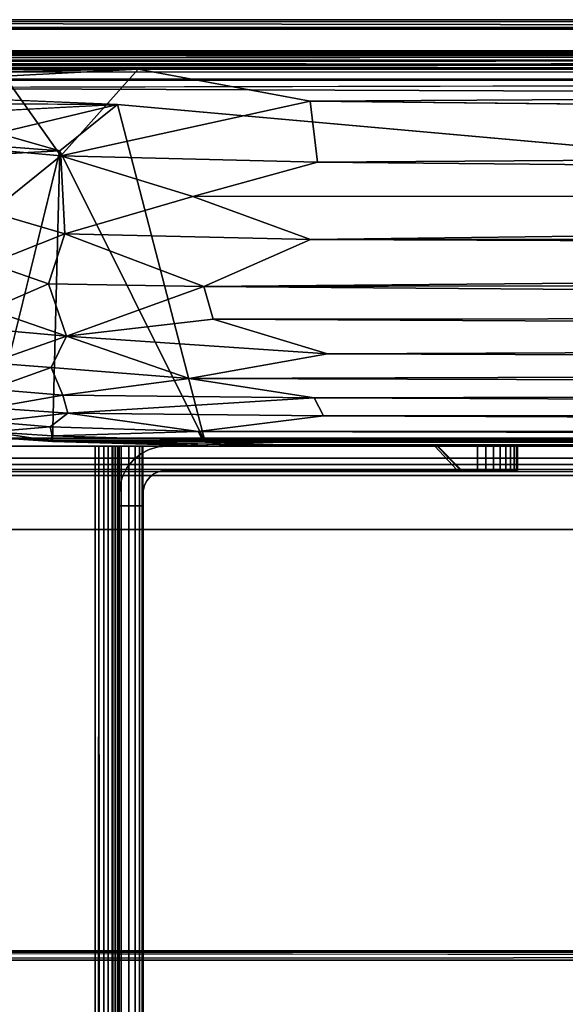
# Model space of a CAD drawing. Units: inches. Extents: x -38.4 to 38.3, y -25.6 to 49.4.
# Drawn here: x 0.3 to 3, y 44.5 to 49.4 of the extents above; entities that cross this region are included whole.
import ezdxf

# ---------------------------------------------------------------- set-up
doc = ezdxf.new("R2010")
doc.units = ezdxf.units.IN
doc.header["$MEASUREMENT"] = 0
for name, color, linetype in [('SEAT-BOARD', 5, 'Continuous'), ('SEAT-OUTSIDEFABRIC', 5, 'Continuous'), ('TABLE-BASE', 5, 'Continuous'), ('TABLE-TOP', 5, 'Continuous'), ('TABLE-TOPEDGE', 5, 'Continuous')]:
    doc.layers.add(name, color=color, linetype=linetype)

msp = doc.modelspace()

# ---------------------------------------------------------------- linework, layer by layer
at = {"layer": 'SEAT-BOARD'}
for points, invisible_edges in [([(13.7389, 49.3508, 49.9262), (-13.8079, 49.3478, 50.7926), (13.7511, 49.3352, 50.827)], 1), ([(-12.4682, 49.3508, 48.5989), (-13.8079, 49.3478, 50.7926), (12.4348, 49.3508, 48.6046)], 3), ([(13.377, 49.3508, 49.1332), (-13.8079, 49.3478, 50.7926), (13.6216, 49.3508, 49.5361)], 2), ([(12.8936, 49.3377, 48.7549), (-13.8079, 49.3478, 50.7926), (13.377, 49.3508, 49.1332)], 1), ([(13.6216, 49.3508, 49.5361), (-13.8079, 49.3478, 50.7926), (13.7389, 49.3508, 49.9262)], 3), ([(12.4348, 49.3508, 48.6046), (-13.8079, 49.3478, 50.7926), (12.8936, 49.3377, 48.7549)], 3), ([(13.7511, 49.3352, 50.827), (-13.8079, 49.3478, 50.7926), (-13.8079, 49.1851, 50.9755)], 12), ([(13.7511, 49.3352, 50.827), (-13.8079, 49.1851, 50.9755), (13.7511, 49.1702, 50.9775)], 1), ([(-13.6399, 49.3351, 49.4444), (13.7511, 49.3093, 50.775), (-13.7957, 49.3115, 49.9262)], 1), ([(-13.4491, 49.3115, 49.1546), (13.7511, 49.3093, 50.775), (-13.6399, 49.3351, 49.4444)], 2), ([(-13.8079, 49.2962, 50.8178), (13.7511, 49.3093, 50.775), (13.7511, 49.1766, 50.9363)], 12), ([(-13.8079, 49.2962, 50.8178), (13.7511, 49.1766, 50.9363), (-13.8079, 49.1503, 50.9409)], 1), ([(-12.9955, 49.3115, 48.773), (13.7511, 49.3093, 50.775), (-13.4491, 49.3115, 49.1546)], 1), ([(-12.4748, 49.3115, 48.6035), (13.7511, 49.3093, 50.775), (-12.9955, 49.3115, 48.773)], 3), ([(12.3911, 49.3115, 48.5979), (13.7511, 49.3093, 50.775), (-12.4748, 49.3115, 48.6035)], 3), ([(13.7511, 47.2725, 50.9756), (-13.8079, 49.1851, 50.9755), (-13.8079, 47.2873, 50.9775)], 1), ([(-13.8079, 49.1851, 50.9755), (13.7511, 47.2725, 50.9756), (13.7511, 49.1702, 50.9775)], 1), ([(13.7511, 49.1766, 50.9363), (-13.8079, 47.281, 50.9363), (-13.8079, 49.1503, 50.9409)], 1), ([(-13.8079, 47.281, 50.9363), (13.7511, 49.1766, 50.9363), (13.7511, 47.2843, 50.9356)], 1), ([(-13.8079, 47.1196, 50.8225), (13.7511, 47.2725, 50.9756), (-13.8079, 47.2873, 50.9775)], 1), ([(13.7511, 47.1535, 50.7903), (-13.8079, 47.281, 50.9363), (13.7511, 47.2843, 50.9356)], 1), ([(13.7511, 47.1535, 50.7903), (-13.8079, 47.1542, 50.7877), (-13.8079, 47.281, 50.9363)], 12), ([(-13.8079, 47.1196, 50.8225), (13.7511, 47.1175, 50.8077), (13.7511, 47.2725, 50.9756)], 12), ([(13.7511, 47.1535, 50.7903), (-13.8079, 47.131, 33.2501), (-13.8079, 47.1542, 50.7877)], 1), ([(-13.8079, 47.131, 33.2501), (13.7511, 47.1535, 50.7903), (13.7511, 47.1283, 33.2474)], 1), ([(13.7511, 47.1283, 33.2474), (-13.8079, 44.7504, 33.2366), (-13.8079, 47.131, 33.2501)], 1), ([(-13.8079, 44.7504, 33.2366), (13.7511, 47.1283, 33.2474), (13.7511, 44.722, 33.2491)], 1), ([(13.7511, 47.0993, 33.2808), (-13.8079, 47.1196, 50.8225), (-13.8079, 47.0979, 33.2794)], 1), ([(-13.8079, 47.1196, 50.8225), (13.7511, 47.0993, 33.2808), (13.7511, 47.1175, 50.8077)], 1), ([(-13.8079, 47.0979, 33.2794), (13.7511, 44.7487, 33.2819), (13.7511, 47.0993, 33.2808)], 1), ([(13.7511, 44.7487, 33.2819), (-13.8079, 47.0979, 33.2794), (-13.8079, 44.7529, 33.2803)], 1), ([(-13.7971, 44.7445, 33.7718), (13.7511, 44.7487, 33.2819), (-13.8079, 44.7529, 33.2803)], 1), ([(-13.3631, 44.7052, 34.2059), (-13.8079, 44.7059, 33.2905), (13.3031, 44.7052, 34.2041)], 1), ([(-13.5991, 44.7445, 34.0903), (13.7511, 44.7487, 33.2819), (-13.7971, 44.7445, 33.7718)], 3), ([(-13.3143, 44.7445, 34.2101), (13.7511, 44.7487, 33.2819), (-13.5991, 44.7445, 34.0903)], 3), ([(13.36, 44.7445, 34.197), (-13.3631, 44.7052, 34.2059), (13.3031, 44.7052, 34.2041)], 1), ([(-13.3631, 44.7052, 34.2059), (13.36, 44.7445, 34.197), (-13.3143, 44.7445, 34.2101)], 1), ([(13.36, 44.7445, 34.197), (13.7511, 44.7487, 33.2819), (-13.3143, 44.7445, 34.2101)], 3)]:
    msp.add_3dface(points, dxfattribs=dict(at, invisible_edges=invisible_edges))
for points in [[(-12.4682, 49.3508, 48.5989), (12.3911, 49.3115, 48.5979), (-12.4748, 49.3115, 48.6035)], [(12.3911, 49.3115, 48.5979), (-12.4682, 49.3508, 48.5989), (12.4348, 49.3508, 48.6046)], [(-13.7957, 49.3115, 49.9262), (13.7511, 49.3093, 50.775), (-13.8079, 49.2962, 50.8178)], [(13.7511, 44.722, 33.2491), (-13.8079, 44.7059, 33.2905), (-13.8079, 44.7504, 33.2366)], [(13.7261, 44.7052, 33.8357), (-13.8079, 44.7059, 33.2905), (13.7511, 44.722, 33.2491)], [(13.5315, 44.7052, 34.0886), (-13.8079, 44.7059, 33.2905), (13.7261, 44.7052, 33.8357)], [(13.3031, 44.7052, 34.2041), (-13.8079, 44.7059, 33.2905), (13.5315, 44.7052, 34.0886)]]:
    msp.add_3dface(points, dxfattribs=at)
at = {"layer": 'SEAT-OUTSIDEFABRIC'}
for points, invisible_edges in [([(-15.4671, 49.1805, 50.9161), (14.5761, 49.1747, 50.9235), (14.6683, 49.1972, 50.8928)], 12), ([(14.6683, 49.1972, 50.8928), (-14.9654, 49.1961, 50.8934), (-15.4671, 49.1805, 50.9161)], 12), ([(14.6683, 49.1972, 50.8928), (-14.9312, 49.1956, 9.027), (-14.9654, 49.1961, 50.8934)], 3), ([(-14.9312, 49.1956, 9.027), (14.6683, 49.1972, 50.8928), (14.9491, 49.1947, 9.0383)], 15), ([(-14.9312, 49.1956, 9.027), (14.9491, 49.1947, 9.0383), (14.8608, 49.1832, 8.6264)], 1), ([(-17.0311, 49.0914, 8.4096), (16.3659, 49.0938, 8.4096), (16.2128, 49.0576, 8.4742)], 12), ([(16.2128, 49.0576, 8.4742), (-16.937, 49.0574, 8.4687), (-17.0311, 49.0914, 8.4096)], 14), ([(15.7642, 49.1263, 50.8173), (-16.0184, 49.1243, 50.8171), (-14.7653, 49.1108, 50.9214)], 14), ([(-14.7653, 49.1108, 50.9214), (14.7062, 49.1143, 50.913), (15.7642, 49.1263, 50.8173)], 14), ([(0.8733, 49.1061, 50.9232), (18.3202, 49.0397, 50.9255), (16.4995, 49.0987, 50.9228)], 1), ([(18.3202, 49.0397, 50.9255), (0.8733, 49.1061, 50.9232), (1.7245, 48.9483, 50.925)], 1), ([(17.5804, 49.0105, 8.3961), (-1.1847, 49.015, 8.3954), (16.3364, 49.0515, 8.4241)], 1), ([(18.3202, 49.0397, 50.9255), (1.7245, 48.9483, 50.925), (18.5238, 49.0001, 50.9232)], 2), ([(0.7721, 48.9317, 8.3765), (-17.7423, 48.9357, 8.3769), (-17.1318, 49.0179, 8.3955)], 1), ([(17.5346, 48.9361, 8.3759), (0.7721, 48.9317, 8.3765), (-1.1847, 49.015, 8.3954)], 1), ([(-1.1847, 49.015, 8.3954), (17.5804, 49.0105, 8.3961), (17.5346, 48.9361, 8.3759)], 1), ([(18.5238, 49.0001, 50.9232), (1.7245, 48.9483, 50.925), (19.0077, 48.7632, 50.9145)], 1), ([(-1.0024, 48.8393, 8.3744), (-17.7423, 48.9357, 8.3769), (0.7721, 48.9317, 8.3765)], 2), ([(0.7721, 48.9317, 8.3765), (17.5346, 48.9361, 8.3759), (19.4136, 47.2661, 8.3735)], 1), ([(0.4867, 48.7022, 8.3897), (0.1389, 47.2883, 8.4178), (0.1388, 48.685, 8.4169)], 2), ([(1.6822, 47.2473, 8.4003), (1.2706, 47.244, 48.4471), (0.4497, 47.2673, 8.3972)], 1), ([(1.2046, 47.2638, 8.3781), (19.4136, 47.2661, 8.3735), (1.6822, 47.2473, 8.4003)], 2), ([(1.2706, 47.244, 48.4471), (19.4587, 47.247, 49.2245), (1.2884, 47.2516, 49.2385)], 1), ([(19.4569, 47.2465, 8.4054), (1.2706, 47.244, 48.4471), (1.6822, 47.2473, 8.4003)], 3), ([(1.2706, 47.244, 48.4471), (19.4569, 47.2465, 8.4054), (19.4587, 47.247, 49.2245)], 13), ([(19.4569, 47.2465, 8.4054), (1.6822, 47.2473, 8.4003), (19.4136, 47.2661, 8.3735)], 2)]:
    msp.add_3dface(points, dxfattribs=dict(at, invisible_edges=invisible_edges))
for points in [[(-15.0494, 49.1551, 50.9244), (14.5761, 49.1747, 50.9235), (-15.4671, 49.1805, 50.9161)], [(14.8064, 49.1682, 8.49), (-15.1494, 49.1568, 8.4461), (-15.0538, 49.1816, 8.6044)], [(-14.9312, 49.1956, 9.027), (14.8608, 49.1832, 8.6264), (-15.0538, 49.1816, 8.6044)], [(14.8064, 49.1682, 8.49), (-15.0538, 49.1816, 8.6044), (14.8608, 49.1832, 8.6264)], [(-16.0184, 49.1243, 50.8171), (15.7642, 49.1263, 50.8173), (-15.8718, 49.1415, 50.9086)], [(-15.1494, 49.1568, 8.4461), (15.4779, 49.1391, 8.4115), (-15.9298, 49.1234, 8.399)], [(16.9788, 49.108, 8.3997), (-15.9298, 49.1234, 8.399), (15.4779, 49.1391, 8.4115)], [(-15.8718, 49.1415, 50.9086), (14.981, 49.1485, 50.9178), (-15.0494, 49.1551, 50.9244)], [(14.981, 49.1485, 50.9178), (-15.8718, 49.1415, 50.9086), (15.7642, 49.1263, 50.8173)], [(15.4779, 49.1391, 8.4115), (-15.1494, 49.1568, 8.4461), (14.8064, 49.1682, 8.49)], [(-15.0494, 49.1551, 50.9244), (14.981, 49.1485, 50.9178), (14.5761, 49.1747, 50.9235)], [(16.3659, 49.0938, 8.4096), (-17.0311, 49.0914, 8.4096), (-15.9298, 49.1234, 8.399)], [(-15.9298, 49.1234, 8.399), (16.9788, 49.108, 8.3997), (16.3659, 49.0938, 8.4096)], [(14.7062, 49.1143, 50.913), (-14.7653, 49.1108, 50.9214), (0.8733, 49.1061, 50.9232)], [(0.8733, 49.1061, 50.9232), (-14.7653, 49.1108, 50.9214), (-1.0011, 49.1007, 50.9246)], [(0.8733, 49.1061, 50.9232), (-1.0011, 49.1007, 50.9246), (0.213, 49.095, 50.9098)], [(0.8733, 49.1061, 50.9232), (0.213, 49.095, 50.9098), (0.2137, 49.072, 50.8923)], [(0.8733, 49.1061, 50.9232), (0.2137, 49.072, 50.8923), (0.4918, 48.6782, 50.887)], [(1.7245, 48.9483, 50.925), (0.8733, 49.1061, 50.9232), (0.4918, 48.6782, 50.887)], [(0.8733, 49.1061, 50.9232), (16.4995, 49.0987, 50.9228), (14.7062, 49.1143, 50.913)], [(-16.937, 49.0574, 8.4687), (16.2128, 49.0576, 8.4742), (16.3364, 49.0515, 8.4241)], [(16.3364, 49.0515, 8.4241), (-1.6878, 49.0513, 8.4245), (-16.937, 49.0574, 8.4687)], [(-1.6878, 49.0513, 8.4245), (16.3364, 49.0515, 8.4241), (-1.1847, 49.015, 8.3954)], [(0.1401, 48.7102, 50.861), (0.4918, 48.6782, 50.887), (0.2137, 49.072, 50.8923)], [(-17.1318, 49.0179, 8.3955), (-1.1847, 49.015, 8.3954), (0.7721, 48.9317, 8.3765)], [(0.4918, 48.6782, 50.887), (1.7602, 48.6466, 50.9024), (1.7245, 48.9483, 50.925)], [(19.0077, 48.7632, 50.9145), (1.7245, 48.9483, 50.925), (1.7602, 48.6466, 50.9024)], [(0.178, 48.79, 8.3873), (-1.0024, 48.8393, 8.3744), (0.7721, 48.9317, 8.3765)], [(0.7721, 48.9317, 8.3765), (0.4867, 48.7022, 8.3897), (0.178, 48.79, 8.3873)], [(0.4867, 48.7022, 8.3897), (0.7721, 48.9317, 8.3765), (1.2046, 47.2638, 8.3781)], [(1.2046, 47.2638, 8.3781), (0.7721, 48.9317, 8.3765), (19.4136, 47.2661, 8.3735)], [(-0.0575, 48.7437, 8.4207), (0.178, 48.79, 8.3873), (0.4867, 48.7022, 8.3897)], [(0.4867, 48.7022, 8.3897), (0.1388, 48.685, 8.4169), (-0.0575, 48.7437, 8.4207)], [(19.0077, 48.7632, 50.9145), (1.7602, 48.6466, 50.9024), (19.2317, 48.4827, 50.8781)], [(0.1389, 47.2883, 8.4178), (0.4867, 48.7022, 8.3897), (0.4497, 47.2673, 8.3972)], [(0.4918, 48.6782, 50.887), (0.1401, 48.7102, 50.861), (0.145, 48.4006, 50.8082)], [(0.4497, 47.2673, 8.3972), (0.4867, 48.7022, 8.3897), (1.2046, 47.2638, 8.3781)], [(0.145, 48.4006, 50.8082), (0.5108, 48.2926, 50.8098), (0.4918, 48.6782, 50.887)], [(1.1442, 48.4776, 50.8705), (0.4918, 48.6782, 50.887), (0.5108, 48.2926, 50.8098)], [(1.7602, 48.6466, 50.9024), (0.4918, 48.6782, 50.887), (1.1442, 48.4776, 50.8705)], [(1.1442, 48.4776, 50.8705), (19.2317, 48.4827, 50.8781), (1.7602, 48.6466, 50.9024)], [(0.5108, 48.2926, 50.8098), (1.7249, 48.2649, 50.8197), (1.1442, 48.4776, 50.8705)], [(19.2317, 48.4827, 50.8781), (1.1442, 48.4776, 50.8705), (1.7249, 48.2649, 50.8197)], [(19.2317, 48.4827, 50.8781), (1.7249, 48.2649, 50.8197), (19.3702, 48.2767, 50.8238)], [(0.5108, 48.2926, 50.8098), (0.145, 48.4006, 50.8082), (0.1412, 48.1456, 50.7249)], [(0.1412, 48.1456, 50.7249), (0.431, 48.0453, 50.7066), (0.5108, 48.2926, 50.8098)], [(0.431, 48.0453, 50.7066), (1.1988, 48.0328, 50.7234), (0.5108, 48.2926, 50.8098)], [(1.7249, 48.2649, 50.8197), (0.5108, 48.2926, 50.8098), (1.1988, 48.0328, 50.7234)], [(1.1988, 48.0328, 50.7234), (19.401, 48.1946, 50.7952), (1.7249, 48.2649, 50.8197)], [(1.7249, 48.2649, 50.8197), (19.401, 48.1946, 50.7952), (19.3702, 48.2767, 50.8238)], [(1.1988, 48.0328, 50.7234), (19.4183, 48.0655, 50.7399), (19.401, 48.1946, 50.7952)], [(0.431, 48.0453, 50.7066), (0.1412, 48.1456, 50.7249), (0.1373, 47.9189, 50.6045)], [(19.4183, 48.0655, 50.7399), (1.1988, 48.0328, 50.7234), (19.4374, 47.89, 50.6401)], [(0.1373, 47.9189, 50.6045), (0.5189, 47.7878, 50.547), (0.431, 48.0453, 50.7066)], [(1.1988, 48.0328, 50.7234), (0.431, 48.0453, 50.7066), (0.5189, 47.7878, 50.547)], [(0.5189, 47.7878, 50.547), (1.2451, 47.8715, 50.6283), (1.1988, 48.0328, 50.7234)], [(1.2451, 47.8715, 50.6283), (19.4374, 47.89, 50.6401), (1.1988, 48.0328, 50.7234)], [(0.5189, 47.7878, 50.547), (0.1373, 47.9189, 50.6045), (0.0214, 47.8319, 50.5196)], [(0.5189, 47.7878, 50.547), (1.8103, 47.6994, 50.4927), (1.2451, 47.8715, 50.6283)], [(19.4374, 47.89, 50.6401), (1.2451, 47.8715, 50.6283), (19.4326, 47.7736, 50.5571)], [(1.8103, 47.6994, 50.4927), (19.4326, 47.7736, 50.5571), (1.2451, 47.8715, 50.6283)], [(0.5189, 47.7878, 50.547), (0.0214, 47.8319, 50.5196), (0.1431, 47.6549, 50.3726)], [(0.1431, 47.6549, 50.3726), (0.444, 47.6318, 50.3842), (0.5189, 47.7878, 50.547)], [(0.444, 47.6318, 50.3842), (1.1251, 47.5775, 50.3459), (0.5189, 47.7878, 50.547)], [(1.8103, 47.6994, 50.4927), (0.5189, 47.7878, 50.547), (1.1251, 47.5775, 50.3459)], [(1.8103, 47.6994, 50.4927), (19.437, 47.6379, 50.4253), (19.4326, 47.7736, 50.5571)], [(1.1251, 47.5775, 50.3459), (19.437, 47.6379, 50.4253), (1.8103, 47.6994, 50.4927)], [(0.444, 47.6318, 50.3842), (0.1431, 47.6549, 50.3726), (0.1447, 47.5252, 50.1861)], [(0.1447, 47.5252, 50.1861), (0.5015, 47.4953, 50.1918), (0.444, 47.6318, 50.3842)], [(1.1251, 47.5775, 50.3459), (0.444, 47.6318, 50.3842), (0.5015, 47.4953, 50.1918)], [(1.1251, 47.5775, 50.3459), (19.4575, 47.5223, 50.2699), (19.437, 47.6379, 50.4253)], [(0.5015, 47.4953, 50.1918), (1.743, 47.482, 50.2071), (1.1251, 47.5775, 50.3459)], [(1.743, 47.482, 50.2071), (19.4575, 47.5223, 50.2699), (1.1251, 47.5775, 50.3459)], [(0.5015, 47.4953, 50.1918), (0.1447, 47.5252, 50.1861), (0.1446, 47.4329, 49.9932)], [(0.1446, 47.4329, 49.9932), (0.5257, 47.4067, 50.0093), (0.5015, 47.4953, 50.1918)], [(1.743, 47.482, 50.2071), (0.5015, 47.4953, 50.1918), (0.5257, 47.4067, 50.0093)], [(0.5257, 47.4067, 50.0093), (1.7897, 47.393, 50.0253), (1.743, 47.482, 50.2071)], [(1.743, 47.482, 50.2071), (19.4542, 47.4072, 50.0592), (19.4575, 47.5223, 50.2699)], [(1.7897, 47.393, 50.0253), (19.4542, 47.4072, 50.0592), (1.743, 47.482, 50.2071)], [(0.5257, 47.4067, 50.0093), (0.1446, 47.4329, 49.9932), (0.1447, 47.3638, 49.7747)], [(0.1447, 47.3638, 49.7747), (0.439, 47.3399, 49.7802), (0.5257, 47.4067, 50.0093)], [(0.439, 47.3399, 49.7802), (1.17, 47.3167, 49.7698), (0.5257, 47.4067, 50.0093)], [(1.7897, 47.393, 50.0253), (0.5257, 47.4067, 50.0093), (1.17, 47.3167, 49.7698)], [(1.17, 47.3167, 49.7698), (19.4514, 47.3214, 49.8053), (1.7897, 47.393, 50.0253)], [(19.4542, 47.4072, 50.0592), (1.7897, 47.393, 50.0253), (19.4514, 47.3214, 49.8053)], [(0.439, 47.3399, 49.7802), (0.1447, 47.3638, 49.7747), (0.1475, 47.3143, 49.5023)], [(0.1475, 47.3143, 49.5023), (0.4486, 47.2948, 49.5397), (0.439, 47.3399, 49.7802)], [(1.17, 47.3167, 49.7698), (0.439, 47.3399, 49.7802), (0.4486, 47.2948, 49.5397)], [(0.4427, 47.2694, 49.1679), (0.1414, 47.294, 49.0783), (0.1389, 47.2883, 8.4178)], [(0.1389, 47.2883, 8.4178), (0.4497, 47.2673, 8.3972), (0.4427, 47.2694, 49.1679)], [(0.4427, 47.2694, 49.1679), (0.1475, 47.3143, 49.5023), (0.1414, 47.294, 49.0783)], [(0.1475, 47.3143, 49.5023), (0.4427, 47.2694, 49.1679), (0.4486, 47.2948, 49.5397)], [(1.1938, 47.2713, 49.5143), (0.4486, 47.2948, 49.5397), (0.4427, 47.2694, 49.1679)], [(0.4486, 47.2948, 49.5397), (1.1938, 47.2713, 49.5143), (1.17, 47.3167, 49.7698)], [(19.4514, 47.3214, 49.8053), (1.17, 47.3167, 49.7698), (19.4625, 47.2766, 49.5681)], [(1.1938, 47.2713, 49.5143), (19.4625, 47.2766, 49.5681), (1.17, 47.3167, 49.7698)], [(0.4427, 47.2694, 49.1679), (1.2884, 47.2516, 49.2385), (1.1938, 47.2713, 49.5143)], [(0.4427, 47.2694, 49.1679), (0.4497, 47.2673, 8.3972), (1.2706, 47.244, 48.4471)], [(0.4427, 47.2694, 49.1679), (1.2706, 47.244, 48.4471), (1.2884, 47.2516, 49.2385)], [(1.6822, 47.2473, 8.4003), (0.4497, 47.2673, 8.3972), (1.2046, 47.2638, 8.3781)], [(1.1938, 47.2713, 49.5143), (19.4587, 47.247, 49.2245), (19.4625, 47.2766, 49.5681)], [(19.4587, 47.247, 49.2245), (1.1938, 47.2713, 49.5143), (1.2884, 47.2516, 49.2385)]]:
    msp.add_3dface(points, dxfattribs=at)
at = {"layer": 'TABLE-BASE'}
for points, invisible_edges in [([(0.6759, 1.5748, 25.7091), (-0.7707, 47.244, 25.7091), (-0.7735, 1.5748, 25.7094)], 1), ([(-0.7707, 47.244, 25.7091), (0.6759, 1.5748, 25.7091), (0.6787, 47.244, 25.7094)], 1), ([(0.6613, 47.244, 25.5903), (-0.7707, 47.244, 25.7091), (0.6787, 47.244, 25.7094)], 13), ([(-0.7707, 47.244, 25.7091), (0.6613, 47.244, 25.5903), (-0.7561, 47.244, 25.5903)], 13), ([(-0.7561, 1.5748, 25.5903), (0.6613, 47.244, 25.5903), (0.6613, 1.5748, 25.5903)], 1), ([(0.6613, 47.244, 25.5903), (-0.7561, 1.5748, 25.5903), (-0.7561, 47.244, 25.5903)], 1), ([(0.6787, 47.244, 25.7094), (0.7042, 47.244, 25.5943), (0.6613, 47.244, 25.5903)], 13), ([(0.7042, 47.244, 25.5943), (0.6613, 1.5748, 25.5903), (0.6613, 47.244, 25.5903)], 1), ([(0.6613, 1.5748, 25.5903), (0.7042, 47.244, 25.5943), (0.7042, 1.5748, 25.5943)], 1), ([(0.6787, 47.244, 25.7094), (0.7482, 47.244, 25.6069), (0.7042, 47.244, 25.5943)], 13), ([(0.7047, 47.244, 25.7167), (0.7482, 47.244, 25.6069), (0.6787, 47.244, 25.7094)], 3), ([(0.7042, 1.5748, 25.5943), (0.7482, 47.244, 25.6069), (0.7482, 1.5748, 25.6069)], 1), ([(0.7042, 1.5748, 25.5943), (0.7042, 47.244, 25.5943), (0.7482, 47.244, 25.6069)], 12), ([(0.7047, 47.244, 25.7167), (0.7905, 47.244, 25.6288), (0.7482, 47.244, 25.6069)], 13), ([(0.7047, 47.244, 25.7167), (0.7047, 1.5748, 25.7167), (0.7259, 1.5748, 25.7276)], 12), ([(0.7047, 47.244, 25.7167), (0.7259, 1.5748, 25.7276), (0.7259, 47.244, 25.7276)], 1), ([(0.7259, 47.244, 25.7276), (0.7905, 47.244, 25.6288), (0.7047, 47.244, 25.7167)], 3), ([(0.7259, 47.244, 25.7276), (0.8283, 47.244, 25.6594), (0.7905, 47.244, 25.6288)], 13), ([(0.7259, 47.244, 25.7276), (0.7259, 1.5748, 25.7276), (0.7448, 1.5748, 25.7429)], 12), ([(0.7448, 47.244, 25.7429), (0.8283, 47.244, 25.6594), (0.7259, 47.244, 25.7276)], 3), ([(0.7259, 47.244, 25.7276), (0.7448, 1.5748, 25.7429), (0.7448, 47.244, 25.7429)], 1), ([(0.7448, 47.244, 25.7429), (0.859, 47.244, 25.6973), (0.8283, 47.244, 25.6594)], 13), ([(0.7448, 47.244, 25.7429), (0.7601, 1.5748, 25.7619), (0.7601, 47.244, 25.7619)], 1), ([(0.7601, 47.244, 25.7619), (0.859, 47.244, 25.6973), (0.7448, 47.244, 25.7429)], 3), ([(0.7448, 47.244, 25.7429), (0.7448, 1.5748, 25.7429), (0.7601, 1.5748, 25.7619)], 12), ([(0.7482, 1.5748, 25.6069), (0.7482, 47.244, 25.6069), (0.7905, 47.244, 25.6288)], 12), ([(0.7482, 1.5748, 25.6069), (0.7905, 47.244, 25.6288), (0.7905, 1.5748, 25.6288)], 1), ([(0.7601, 47.244, 25.7619), (0.7601, 1.5748, 25.7619), (0.7711, 1.5748, 25.783)], 12), ([(0.7601, 47.244, 25.7619), (0.8809, 47.244, 25.7396), (0.859, 47.244, 25.6973)], 13), ([(0.7711, 47.244, 25.783), (0.8809, 47.244, 25.7396), (0.7601, 47.244, 25.7619)], 3), ([(0.7601, 47.244, 25.7619), (0.7711, 1.5748, 25.783), (0.7711, 47.244, 25.783)], 1), ([(0.7711, 47.244, 25.783), (0.8935, 47.244, 25.7835), (0.8809, 47.244, 25.7396)], 13), ([(0.7784, 47.244, 25.8101), (0.8935, 47.244, 25.7835), (0.7711, 47.244, 25.783)], 3), ([(0.7794, 1.5748, 25.8265), (0.7794, 47.244, 26.8895), (0.7784, 47.244, 25.8101)], 1), ([(0.7784, 47.244, 25.8101), (0.8975, 47.244, 26.8895), (0.8975, 47.244, 25.8265)], 13), ([(0.8975, 47.244, 26.8895), (0.7784, 47.244, 25.8101), (0.7794, 47.244, 26.8895)], 1), ([(0.7784, 47.244, 25.8101), (0.8975, 47.244, 25.8265), (0.8935, 47.244, 25.7835)], 13), ([(0.7794, 1.5748, 25.8265), (0.7794, 46.9487, 26.8895), (0.7794, 47.244, 26.8895)], 13), ([(0.8975, 47.244, 26.8895), (0.7794, 46.9487, 26.8895), (0.8975, 46.9487, 26.8895)], 1), ([(0.7794, 46.9487, 26.8895), (0.8975, 47.244, 26.8895), (0.7794, 47.244, 26.8895)], 1), ([(0.7905, 1.5748, 25.6288), (0.8283, 47.244, 25.6594), (0.8283, 1.5748, 25.6594)], 1), ([(0.7905, 1.5748, 25.6288), (0.7905, 47.244, 25.6288), (0.8283, 47.244, 25.6594)], 12), ([(0.8283, 1.5748, 25.6594), (0.8283, 47.244, 25.6594), (0.859, 47.244, 25.6973)], 12), ([(0.8283, 1.5748, 25.6594), (0.859, 47.244, 25.6973), (0.859, 1.5748, 25.6973)], 1), ([(0.859, 1.5748, 25.6973), (0.8809, 47.244, 25.7396), (0.8809, 1.5748, 25.7396)], 1), ([(0.859, 1.5748, 25.6973), (0.859, 47.244, 25.6973), (0.8809, 47.244, 25.7396)], 12), ([(0.8809, 1.5748, 25.7396), (0.8809, 47.244, 25.7396), (0.8935, 47.244, 25.7835)], 12), ([(0.8809, 1.5748, 25.7396), (0.8935, 47.244, 25.7835), (0.8935, 1.5748, 25.7835)], 1), ([(0.8935, 1.5748, 25.7835), (0.8975, 47.244, 25.8265), (0.8975, 1.5748, 25.8265)], 1), ([(0.8935, 1.5748, 25.7835), (0.8935, 47.244, 25.7835), (0.8975, 47.244, 25.8265)], 12), ([(0.8975, 46.9487, 26.8895), (0.8975, 1.5748, 25.8265), (0.8975, 47.244, 25.8265)], 13), ([(0.8975, 46.9487, 26.8895), (0.8975, 47.244, 25.8265), (0.8975, 47.244, 26.8895)], 1), ([(0.9286, 47.2274, 28.543), (0.9726, 47.24, 27.0076), (0.9286, 47.2274, 27.0076)], 1), ([(0.9726, 47.24, 27.0076), (0.9721, 47.1176, 27.0076), (0.9286, 47.2274, 27.0076)], 3), ([(0.9726, 47.24, 28.543), (0.9726, 47.24, 27.0076), (0.9286, 47.2274, 28.543)], 2), ([(0.9721, 47.1176, 28.543), (0.9726, 47.24, 28.543), (0.9286, 47.2274, 28.543)], 13), ([(0.9982, 47.1248, 28.543), (0.9726, 47.24, 28.543), (0.9721, 47.1176, 28.543)], 3), ([(0.9726, 47.24, 27.0076), (0.9941, 47.1239, 27.0076), (0.9721, 47.1176, 27.0076)], 13), ([(0.9726, 47.24, 28.543), (1.0156, 47.244, 27.0076), (0.9726, 47.24, 27.0076)], 1), ([(1.0156, 47.244, 27.0076), (0.9941, 47.1239, 27.0076), (0.9726, 47.24, 27.0076)], 3), ([(1.0156, 47.244, 27.0076), (0.9726, 47.24, 28.543), (1.0156, 47.244, 28.543)], 1), ([(0.9982, 47.1248, 28.543), (1.0156, 47.244, 28.543), (0.9726, 47.24, 28.543)], 13), ([(0.9941, 47.1239, 27.0076), (1.0156, 47.244, 27.0076), (1.0156, 47.1259, 27.0076)], 3), ([(2.551, 47.244, 28.543), (0.9982, 47.1248, 28.543), (2.551, 47.1259, 28.543)], 1), ([(0.9982, 47.1248, 28.543), (2.551, 47.244, 28.543), (1.0156, 47.244, 28.543)], 13), ([(2.0496, 47.244, 27.7236), (1.0156, 47.244, 27.0076), (2.551, 47.244, 28.543)], 15), ([(2.551, 47.244, 28.543), (1.0156, 47.244, 27.0076), (1.0156, 47.244, 28.543)], 1), ([(1.0156, 47.244, 27.0076), (2.2298, 47.244, 27.3757), (2.551, 47.244, 27.0076)], 3), ([(1.0156, 47.244, 27.0076), (2.1573, 47.244, 27.3619), (2.1931, 47.244, 27.3652)], 13), ([(1.0156, 47.244, 27.0076), (2.551, 47.1259, 27.0076), (1.0156, 47.1259, 27.0076)], 13), ([(2.551, 47.1259, 27.0076), (1.0156, 47.244, 27.0076), (2.551, 47.244, 27.0076)], 1), ([(1.0156, 47.244, 27.0076), (1.9637, 47.244, 27.5229), (1.9743, 47.244, 27.4863)], 13), ([(1.0156, 47.244, 27.0076), (1.9926, 47.244, 27.6665), (1.9743, 47.244, 27.6312)], 13), ([(1.0156, 47.244, 27.0076), (2.0496, 47.244, 27.394), (2.0849, 47.244, 27.3757)], 13), ([(2.0181, 47.244, 27.698), (1.0156, 47.244, 27.0076), (2.0496, 47.244, 27.7236)], 3), ([(1.0156, 47.244, 27.0076), (1.9926, 47.244, 27.4511), (2.0181, 47.244, 27.4196)], 13), ([(1.0156, 47.244, 27.0076), (1.9637, 47.244, 27.5946), (1.9605, 47.244, 27.5588)], 13), ([(1.0156, 47.244, 27.0076), (2.0849, 47.244, 27.3757), (2.1215, 47.244, 27.3652)], 13), ([(1.9926, 47.244, 27.6665), (1.0156, 47.244, 27.0076), (2.0181, 47.244, 27.698)], 3), ([(1.0156, 47.244, 27.0076), (1.9743, 47.244, 27.4863), (1.9926, 47.244, 27.4511)], 13), ([(1.0156, 47.244, 27.0076), (2.0181, 47.244, 27.4196), (2.0496, 47.244, 27.394)], 13), ([(1.0156, 47.244, 27.0076), (1.9743, 47.244, 27.6312), (1.9637, 47.244, 27.5946)], 13), ([(1.0156, 47.244, 27.0076), (2.1931, 47.244, 27.3652), (2.2298, 47.244, 27.3757)], 13), ([(1.0156, 47.244, 27.0076), (2.1215, 47.244, 27.3652), (2.1573, 47.244, 27.3619)], 13), ([(1.0156, 47.244, 27.0076), (1.9605, 47.244, 27.5588), (1.9637, 47.244, 27.5229)], 13), ([(2.0496, 47.244, 27.7236), (2.551, 47.244, 28.543), (2.0849, 47.244, 27.7418)], 3), ([(2.0849, 47.244, 27.7418), (2.551, 47.244, 28.543), (2.1215, 47.244, 27.7523)], 3), ([(2.1215, 47.244, 27.7523), (2.551, 47.244, 28.543), (2.1573, 47.244, 27.7556)], 3), ([(2.1573, 47.244, 27.7556), (2.6626, 47.244, 28.5084), (2.6902, 47.244, 28.4854)], 13), ([(2.1573, 47.244, 27.7556), (2.7132, 47.244, 28.4578), (2.7317, 47.244, 28.4243)], 13), ([(2.1573, 47.244, 27.7556), (2.5914, 47.244, 28.5389), (2.6292, 47.244, 28.5268)], 13), ([(2.1573, 47.244, 27.7556), (2.7317, 47.244, 28.4243), (2.7437, 47.244, 28.3865)], 13), ([(2.1573, 47.244, 27.7556), (2.6292, 47.244, 28.5268), (2.6626, 47.244, 28.5084)], 13), ([(2.1573, 47.244, 27.7556), (2.6902, 47.244, 28.4854), (2.7132, 47.244, 28.4578)], 13), ([(2.1573, 47.244, 27.7556), (2.551, 47.244, 28.543), (2.5914, 47.244, 28.5389)], 13), ([(2.1573, 47.244, 27.7556), (2.7437, 47.244, 28.3865), (2.7479, 47.244, 28.3462)], 13), ([(2.1573, 47.244, 27.7556), (2.7479, 47.244, 28.3462), (2.1931, 47.244, 27.7523)], 3), ([(2.1931, 47.244, 27.7523), (2.7479, 47.244, 28.3462), (2.2298, 47.244, 27.7418)], 3), ([(2.551, 47.244, 27.0076), (2.2298, 47.244, 27.3757), (2.265, 47.244, 27.394)], 13), ([(2.2298, 47.244, 27.7418), (2.7479, 47.244, 28.3462), (2.265, 47.244, 27.7236)], 3), ([(2.265, 47.244, 27.7236), (2.7479, 47.244, 28.3462), (2.2965, 47.244, 27.698)], 3), ([(2.2965, 47.244, 27.4196), (2.551, 47.244, 27.0076), (2.265, 47.244, 27.394)], 3), ([(2.3221, 47.244, 27.4511), (2.551, 47.244, 27.0076), (2.2965, 47.244, 27.4196)], 3), ([(2.2965, 47.244, 27.698), (2.7479, 47.244, 28.3462), (2.3221, 47.244, 27.6665)], 3), ([(2.3221, 47.244, 27.4511), (2.6626, 47.244, 27.0422), (2.6292, 47.244, 27.0238)], 13), ([(2.3221, 47.244, 27.4511), (2.7437, 47.244, 27.1641), (2.7317, 47.244, 27.1263)], 13), ([(2.3221, 47.244, 27.4511), (2.7132, 47.244, 27.0929), (2.6902, 47.244, 27.0652)], 13), ([(2.3221, 47.244, 27.4511), (2.6292, 47.244, 27.0238), (2.5914, 47.244, 27.0118)], 13), ([(2.3221, 47.244, 27.4511), (2.7317, 47.244, 27.1263), (2.7132, 47.244, 27.0929)], 13), ([(2.3221, 47.244, 27.4511), (2.6902, 47.244, 27.0652), (2.6626, 47.244, 27.0422)], 13), ([(2.3221, 47.244, 27.4511), (2.7479, 47.244, 27.2045), (2.7437, 47.244, 27.1641)], 13), ([(2.3404, 47.244, 27.4863), (2.7479, 47.244, 27.2045), (2.3221, 47.244, 27.4511)], 3), ([(2.3221, 47.244, 27.6665), (2.7479, 47.244, 28.3462), (2.3404, 47.244, 27.6312)], 3), ([(2.3221, 47.244, 27.4511), (2.5914, 47.244, 27.0118), (2.551, 47.244, 27.0076)], 13), ([(2.3404, 47.244, 27.4863), (2.7479, 47.244, 28.3462), (2.7479, 47.244, 27.2045)], 13), ([(2.3404, 47.244, 27.6312), (2.7479, 47.244, 28.3462), (2.3509, 47.244, 27.5946)], 3), ([(2.3509, 47.244, 27.5229), (2.7479, 47.244, 28.3462), (2.3404, 47.244, 27.4863)], 3), ([(2.3404, 47.244, 27.4863), (2.467, 47.1259, 27.5015), (2.3509, 47.244, 27.5229)], 1), ([(2.3404, 47.244, 27.4863), (2.4502, 47.1259, 27.4429), (2.467, 47.1259, 27.5015)], 12), ([(2.4502, 47.1259, 27.6747), (2.3509, 47.244, 27.5946), (2.467, 47.1259, 27.616)], 1), ([(2.3509, 47.244, 27.5946), (2.7479, 47.244, 28.3462), (2.3542, 47.244, 27.5588)], 3), ([(2.4723, 47.1259, 27.5588), (2.3509, 47.244, 27.5946), (2.3542, 47.244, 27.5588)], 1), ([(2.467, 47.1259, 27.616), (2.3509, 47.244, 27.5946), (2.4723, 47.1259, 27.5588)], 2), ([(2.3509, 47.244, 27.5229), (2.467, 47.1259, 27.5015), (2.3542, 47.244, 27.5588)], 2), ([(2.3542, 47.244, 27.5588), (2.7479, 47.244, 28.3462), (2.3509, 47.244, 27.5229)], 3), ([(2.3542, 47.244, 27.5588), (2.467, 47.1259, 27.5015), (2.4723, 47.1259, 27.5588)], 1), ([(2.5914, 47.1259, 28.5389), (2.551, 47.244, 28.543), (2.551, 47.1259, 28.543)], 1), ([(2.5914, 47.244, 27.0118), (2.5914, 47.1259, 27.0118), (2.551, 47.1259, 27.0076)], 12), ([(2.5914, 47.1259, 28.5389), (2.5914, 47.244, 28.5389), (2.551, 47.244, 28.543)], 12), ([(2.5914, 47.244, 27.0118), (2.551, 47.1259, 27.0076), (2.551, 47.244, 27.0076)], 1), ([(2.5914, 47.1259, 27.0118), (2.6292, 47.244, 27.0238), (2.6292, 47.1259, 27.0238)], 1), ([(2.5914, 47.1259, 28.5389), (2.6292, 47.244, 28.5268), (2.5914, 47.244, 28.5389)], 1), ([(2.6292, 47.244, 27.0238), (2.5914, 47.1259, 27.0118), (2.5914, 47.244, 27.0118)], 1), ([(2.6292, 47.1259, 28.5268), (2.6292, 47.244, 28.5268), (2.5914, 47.1259, 28.5389)], 2), ([(2.6626, 47.1259, 27.0422), (2.6292, 47.244, 27.0238), (2.6626, 47.244, 27.0422)], 1), ([(2.6626, 47.1259, 28.5084), (2.6626, 47.244, 28.5084), (2.6292, 47.1259, 28.5268)], 2), ([(2.6292, 47.1259, 28.5268), (2.6626, 47.244, 28.5084), (2.6292, 47.244, 28.5268)], 1), ([(2.6292, 47.1259, 27.0238), (2.6292, 47.244, 27.0238), (2.6626, 47.1259, 27.0422)], 2), ([(2.6626, 47.244, 28.5084), (2.6902, 47.1259, 28.4854), (2.6902, 47.244, 28.4854)], 1), ([(2.6626, 47.1259, 27.0422), (2.6902, 47.244, 27.0652), (2.6902, 47.1259, 27.0652)], 1), ([(2.6626, 47.1259, 27.0422), (2.6626, 47.244, 27.0422), (2.6902, 47.244, 27.0652)], 12), ([(2.6902, 47.1259, 28.4854), (2.6626, 47.244, 28.5084), (2.6626, 47.1259, 28.5084)], 1), ([(2.7132, 47.1259, 28.4578), (2.6902, 47.244, 28.4854), (2.6902, 47.1259, 28.4854)], 1), ([(2.7132, 47.244, 27.0929), (2.6902, 47.1259, 27.0652), (2.6902, 47.244, 27.0652)], 1), ([(2.7132, 47.1259, 28.4578), (2.7132, 47.244, 28.4578), (2.6902, 47.244, 28.4854)], 12), ([(2.7132, 47.244, 27.0929), (2.7132, 47.1259, 27.0929), (2.6902, 47.1259, 27.0652)], 12), ([(2.7132, 47.244, 27.0929), (2.7317, 47.1259, 27.1263), (2.7132, 47.1259, 27.0929)], 1), ([(2.7132, 47.1259, 28.4578), (2.7317, 47.244, 28.4243), (2.7132, 47.244, 28.4578)], 1), ([(2.7317, 47.1259, 28.4243), (2.7317, 47.244, 28.4243), (2.7132, 47.1259, 28.4578)], 2), ([(2.7317, 47.244, 27.1263), (2.7317, 47.1259, 27.1263), (2.7132, 47.244, 27.0929)], 2), ([(2.7437, 47.244, 27.1641), (2.7317, 47.1259, 27.1263), (2.7317, 47.244, 27.1263)], 1), ([(2.7437, 47.1259, 28.3865), (2.7437, 47.244, 28.3865), (2.7317, 47.1259, 28.4243)], 2), ([(2.7317, 47.1259, 28.4243), (2.7437, 47.244, 28.3865), (2.7317, 47.244, 28.4243)], 1), ([(2.7317, 47.1259, 27.1263), (2.7437, 47.244, 27.1641), (2.7437, 47.1259, 27.1641)], 1), ([(2.7479, 47.1259, 27.2045), (2.7437, 47.244, 27.1641), (2.7479, 47.244, 27.2045)], 1), ([(2.7479, 47.1259, 28.3462), (2.7437, 47.244, 28.3865), (2.7437, 47.1259, 28.3865)], 1), ([(2.7437, 47.244, 28.3865), (2.7479, 47.1259, 28.3462), (2.7479, 47.244, 28.3462)], 1), ([(2.7437, 47.1259, 27.1641), (2.7437, 47.244, 27.1641), (2.7479, 47.1259, 27.2045)], 2), ([(2.7479, 47.1259, 28.3462), (2.7479, 47.244, 27.2045), (2.7479, 47.244, 28.3462)], 1), ([(2.7479, 47.244, 27.2045), (2.7479, 47.1259, 28.3462), (2.7479, 47.1259, 27.2045)], 1), ([(0.9321, 47.0913, 28.543), (0.8863, 47.2055, 28.543), (0.8486, 47.1748, 28.543)], 13), ([(0.8863, 47.2055, 28.543), (0.8486, 47.1748, 27.0076), (0.8486, 47.1748, 28.543)], 1), ([(0.8863, 47.2055, 27.0076), (0.9321, 47.0913, 27.0076), (0.8486, 47.1748, 27.0076)], 3), ([(0.8863, 47.2055, 28.543), (0.8863, 47.2055, 27.0076), (0.8486, 47.1748, 27.0076)], 12), ([(0.9286, 47.2274, 28.543), (0.9286, 47.2274, 27.0076), (0.8863, 47.2055, 28.543)], 2), ([(0.951, 47.1066, 28.543), (0.9286, 47.2274, 28.543), (0.8863, 47.2055, 28.543)], 13), ([(0.9286, 47.2274, 27.0076), (0.951, 47.1066, 27.0076), (0.8863, 47.2055, 27.0076)], 3), ([(0.8863, 47.2055, 28.543), (0.9286, 47.2274, 27.0076), (0.8863, 47.2055, 27.0076)], 1), ([(0.951, 47.1066, 28.543), (0.8863, 47.2055, 28.543), (0.9321, 47.0913, 28.543)], 3), ([(0.8863, 47.2055, 27.0076), (0.951, 47.1066, 27.0076), (0.9321, 47.0913, 27.0076)], 13), ([(0.9286, 47.2274, 27.0076), (0.9721, 47.1176, 27.0076), (0.951, 47.1066, 27.0076)], 13), ([(0.9721, 47.1176, 28.543), (0.9286, 47.2274, 28.543), (0.951, 47.1066, 28.543)], 3), ([(0.8179, 47.137, 28.543), (0.8486, 47.1748, 27.0076), (0.8179, 47.137, 27.0076)], 1), ([(0.8486, 47.1748, 27.0076), (0.9167, 47.0724, 27.0076), (0.8179, 47.137, 27.0076)], 3), ([(0.8486, 47.1748, 28.543), (0.8486, 47.1748, 27.0076), (0.8179, 47.137, 28.543)], 2), ([(0.9167, 47.0724, 28.543), (0.8486, 47.1748, 28.543), (0.8179, 47.137, 28.543)], 13), ([(0.8486, 47.1748, 27.0076), (0.9321, 47.0913, 27.0076), (0.9167, 47.0724, 27.0076)], 13), ([(0.9321, 47.0913, 28.543), (0.8486, 47.1748, 28.543), (0.9167, 47.0724, 28.543)], 3), ([(0.7959, 47.0947, 27.0076), (0.8982, 47.0237, 27.0076), (0.7833, 47.0508, 27.0076)], 3), ([(0.7833, 47.0508, 28.543), (0.7959, 47.0947, 27.0076), (0.7833, 47.0508, 27.0076)], 1), ([(0.7959, 47.0947, 28.543), (0.7959, 47.0947, 27.0076), (0.7833, 47.0508, 28.543)], 2), ([(0.8985, 47.0241, 28.543), (0.7959, 47.0947, 28.543), (0.7833, 47.0508, 28.543)], 13), ([(0.8179, 47.137, 28.543), (0.8179, 47.137, 27.0076), (0.7959, 47.0947, 28.543)], 2), ([(0.9058, 47.0512, 28.543), (0.8179, 47.137, 28.543), (0.7959, 47.0947, 28.543)], 13), ([(0.8179, 47.137, 27.0076), (0.9058, 47.0512, 27.0076), (0.7959, 47.0947, 27.0076)], 3), ([(0.7959, 47.0947, 28.543), (0.8179, 47.137, 27.0076), (0.7959, 47.0947, 27.0076)], 1), ([(0.7959, 47.0947, 27.0076), (0.9058, 47.0512, 27.0076), (0.8982, 47.0237, 27.0076)], 13), ([(0.9058, 47.0512, 28.543), (0.7959, 47.0947, 28.543), (0.8985, 47.0241, 28.543)], 3), ([(0.9167, 47.0724, 28.543), (0.8179, 47.137, 28.543), (0.9058, 47.0512, 28.543)], 3), ([(0.8179, 47.137, 27.0076), (0.9167, 47.0724, 27.0076), (0.9058, 47.0512, 27.0076)], 13), ([(0.9321, 47.0913, 27.0076), (0.9321, 47.0913, 28.543), (0.9167, 47.0724, 27.0076)], 2), ([(0.9167, 47.0724, 27.0076), (0.9321, 47.0913, 28.543), (0.9167, 47.0724, 28.543)], 1), ([(0.951, 47.1066, 27.0076), (0.951, 47.1066, 28.543), (0.9321, 47.0913, 28.543)], 12), ([(0.951, 47.1066, 27.0076), (0.9321, 47.0913, 28.543), (0.9321, 47.0913, 27.0076)], 1), ([(0.9721, 47.1176, 27.0076), (0.951, 47.1066, 28.543), (0.951, 47.1066, 27.0076)], 1), ([(0.9721, 47.1176, 27.0076), (0.9721, 47.1176, 28.543), (0.951, 47.1066, 28.543)], 12), ([(1.0156, 47.1259, 27.0076), (2.551, 47.1259, 28.543), (0.9982, 47.1248, 28.543)], 1), ([(1.8937, 47.1259, 27.7312), (2.551, 47.1259, 28.543), (1.0156, 47.1259, 27.0076)], 15), ([(2.2146, 47.1259, 27.2491), (1.0156, 47.1259, 27.0076), (2.551, 47.1259, 27.0076)], 13), ([(1.9346, 47.1259, 27.336), (1.0156, 47.1259, 27.0076), (1.985, 47.1259, 27.2952)], 3), ([(1.8424, 47.1259, 27.5588), (1.0156, 47.1259, 27.0076), (1.8476, 47.1259, 27.5015)], 3), ([(2.1, 47.1259, 27.2491), (1.0156, 47.1259, 27.0076), (2.1573, 47.1259, 27.2438)], 3), ([(1.8937, 47.1259, 27.7312), (1.0156, 47.1259, 27.0076), (1.8645, 47.1259, 27.6747)], 3), ([(1.8645, 47.1259, 27.4429), (1.0156, 47.1259, 27.0076), (1.8937, 47.1259, 27.3865)], 3), ([(1.985, 47.1259, 27.2952), (1.0156, 47.1259, 27.0076), (2.0414, 47.1259, 27.2659)], 3), ([(1.8645, 47.1259, 27.6747), (1.0156, 47.1259, 27.0076), (1.8476, 47.1259, 27.616)], 3), ([(1.8937, 47.1259, 27.3865), (1.0156, 47.1259, 27.0076), (1.9346, 47.1259, 27.336)], 3), ([(2.0414, 47.1259, 27.2659), (1.0156, 47.1259, 27.0076), (2.1, 47.1259, 27.2491)], 3), ([(1.8476, 47.1259, 27.5015), (1.0156, 47.1259, 27.0076), (1.8645, 47.1259, 27.4429)], 3), ([(1.8476, 47.1259, 27.616), (1.0156, 47.1259, 27.0076), (1.8424, 47.1259, 27.5588)], 3), ([(2.1573, 47.1259, 27.2438), (1.0156, 47.1259, 27.0076), (2.2146, 47.1259, 27.2491)], 3), ([(1.9346, 47.1259, 27.7815), (2.551, 47.1259, 28.543), (1.8937, 47.1259, 27.7312)], 3), ([(2.551, 47.1259, 28.543), (1.9346, 47.1259, 27.7815), (1.985, 47.1259, 27.8224)], 13), ([(2.551, 47.1259, 28.543), (1.985, 47.1259, 27.8224), (2.0414, 47.1259, 27.8516)], 13), ([(2.551, 47.1259, 28.543), (2.0414, 47.1259, 27.8516), (2.1, 47.1259, 27.8684)], 13), ([(2.551, 47.1259, 28.543), (2.1, 47.1259, 27.8684), (2.1573, 47.1259, 27.8738)], 13), ([(2.551, 47.1259, 28.543), (2.1573, 47.1259, 27.8738), (2.2146, 47.1259, 27.8684)], 13), ([(2.6902, 47.1259, 28.4854), (2.2146, 47.1259, 27.8684), (2.7132, 47.1259, 28.4578)], 3), ([(2.6292, 47.1259, 28.5268), (2.2146, 47.1259, 27.8684), (2.6626, 47.1259, 28.5084)], 3), ([(2.7479, 47.1259, 28.3462), (2.2146, 47.1259, 27.8684), (2.2733, 47.1259, 27.8516)], 13), ([(2.2146, 47.1259, 27.2491), (2.551, 47.1259, 27.0076), (2.2733, 47.1259, 27.2659)], 3), ([(2.7317, 47.1259, 28.4243), (2.2146, 47.1259, 27.8684), (2.7437, 47.1259, 28.3865)], 3), ([(2.551, 47.1259, 28.543), (2.2146, 47.1259, 27.8684), (2.5914, 47.1259, 28.5389)], 3), ([(2.5914, 47.1259, 28.5389), (2.2146, 47.1259, 27.8684), (2.6292, 47.1259, 28.5268)], 3), ([(2.7132, 47.1259, 28.4578), (2.2146, 47.1259, 27.8684), (2.7317, 47.1259, 28.4243)], 3), ([(2.6626, 47.1259, 28.5084), (2.2146, 47.1259, 27.8684), (2.6902, 47.1259, 28.4854)], 3), ([(2.7437, 47.1259, 28.3865), (2.2146, 47.1259, 27.8684), (2.7479, 47.1259, 28.3462)], 3), ([(2.2733, 47.1259, 27.2659), (2.551, 47.1259, 27.0076), (2.3297, 47.1259, 27.2952)], 3), ([(2.7479, 47.1259, 28.3462), (2.2733, 47.1259, 27.8516), (2.3297, 47.1259, 27.8224)], 13), ([(2.7479, 47.1259, 28.3462), (2.3297, 47.1259, 27.8224), (2.38, 47.1259, 27.7815)], 13), ([(2.551, 47.1259, 27.0076), (2.38, 47.1259, 27.336), (2.3297, 47.1259, 27.2952)], 13), ([(2.7317, 47.1259, 27.1263), (2.38, 47.1259, 27.336), (2.7132, 47.1259, 27.0929)], 3), ([(2.6292, 47.1259, 27.0238), (2.38, 47.1259, 27.336), (2.5914, 47.1259, 27.0118)], 3), ([(2.6902, 47.1259, 27.0652), (2.38, 47.1259, 27.336), (2.6626, 47.1259, 27.0422)], 3), ([(2.7437, 47.1259, 27.1641), (2.38, 47.1259, 27.336), (2.7317, 47.1259, 27.1263)], 3), ([(2.7479, 47.1259, 27.2045), (2.4209, 47.1259, 27.3865), (2.38, 47.1259, 27.336)], 13), ([(2.7479, 47.1259, 28.3462), (2.38, 47.1259, 27.7815), (2.4209, 47.1259, 27.7312)], 13), ([(2.6626, 47.1259, 27.0422), (2.38, 47.1259, 27.336), (2.6292, 47.1259, 27.0238)], 3), ([(2.7132, 47.1259, 27.0929), (2.38, 47.1259, 27.336), (2.6902, 47.1259, 27.0652)], 3), ([(2.5914, 47.1259, 27.0118), (2.38, 47.1259, 27.336), (2.551, 47.1259, 27.0076)], 3), ([(2.7479, 47.1259, 27.2045), (2.38, 47.1259, 27.336), (2.7437, 47.1259, 27.1641)], 3), ([(2.7479, 47.1259, 28.3462), (2.4209, 47.1259, 27.7312), (2.4502, 47.1259, 27.6747)], 13), ([(2.7479, 47.1259, 27.2045), (2.4502, 47.1259, 27.4429), (2.4209, 47.1259, 27.3865)], 13), ([(2.7479, 47.1259, 28.3462), (2.4502, 47.1259, 27.4429), (2.7479, 47.1259, 27.2045)], 3), ([(2.7479, 47.1259, 28.3462), (2.4502, 47.1259, 27.6747), (2.467, 47.1259, 27.616)], 13), ([(2.7479, 47.1259, 28.3462), (2.467, 47.1259, 27.5015), (2.4502, 47.1259, 27.4429)], 13), ([(2.7479, 47.1259, 28.3462), (2.4723, 47.1259, 27.5588), (2.467, 47.1259, 27.5015)], 13), ([(2.7479, 47.1259, 28.3462), (2.467, 47.1259, 27.616), (2.4723, 47.1259, 27.5588)], 13), ([(0.7794, 47.0078, 28.543), (0.7833, 47.0508, 27.0076), (0.7794, 47.0078, 27.0076)], 1), ([(0.7833, 47.0508, 27.0076), (0.8982, 47.0237, 27.0076), (0.7794, 47.0078, 27.0076)], 3), ([(0.7833, 47.0508, 28.543), (0.7833, 47.0508, 27.0076), (0.7794, 47.0078, 28.543)], 2), ([(0.8985, 47.0241, 28.543), (0.7833, 47.0508, 28.543), (0.7794, 47.0078, 28.543)], 13), ([(0.9058, 47.0512, 27.0076), (0.9058, 47.0512, 28.543), (0.8982, 47.0237, 27.0076)], 2), ([(0.8982, 47.0237, 27.0076), (0.9058, 47.0512, 28.543), (0.8985, 47.0241, 28.543)], 1), ([(0.9167, 47.0724, 27.0076), (0.9167, 47.0724, 28.543), (0.9058, 47.0512, 28.543)], 12), ([(0.9167, 47.0724, 27.0076), (0.9058, 47.0512, 28.543), (0.9058, 47.0512, 27.0076)], 1), ([(0.7794, 47.0078, 28.543), (0.8975, 0, 28.543), (0.8985, 47.0241, 28.543)], 13), ([(0.8982, 47.0237, 27.0076), (0.7794, 46.9487, 27.0076), (0.7794, 47.0078, 27.0076)], 13), ([(0.7794, 46.9487, 27.0076), (0.8982, 47.0237, 27.0076), (0.8975, 46.9487, 27.0076)], 1), ([(0.7794, 47.0078, 27.0076), (0.7794, 0, 28.543), (0.7794, 47.0078, 28.543)], 1), ([(0.8975, 0, 28.543), (0.7794, 47.0078, 28.543), (0.7794, 0, 28.543)], 1), ([(0.7794, 46.9487, 27.0076), (0.7794, 0, 28.543), (0.7794, 47.0078, 27.0076)], 3), ([(0.7794, 1.5748, 25.8265), (0.7794, 0, 28.543), (0.7794, 46.9487, 27.0076)], 15), ([(0.7794, 46.9487, 27.0076), (0.8975, 46.9487, 26.8895), (0.7794, 46.9487, 26.8895)], 1), ([(0.7794, 1.5748, 25.8265), (0.7794, 46.9487, 27.0076), (0.7794, 46.9487, 26.8895)], 13), ([(0.8975, 46.9487, 26.8895), (0.7794, 46.9487, 27.0076), (0.8975, 46.9487, 27.0076)], 1), ([(0.8975, 0, 28.543), (0.8975, 1.5748, 25.8265), (0.8975, 46.9487, 26.8895)], 15), ([(0.8975, 0, 28.543), (0.8975, 46.9487, 26.8895), (0.8975, 46.9487, 27.0076)], 1)]:
    msp.add_3dface(points, dxfattribs=dict(at, invisible_edges=invisible_edges))
for points in [[(0.6787, 47.244, 25.7094), (0.6759, 1.5748, 25.7091), (0.7047, 1.5748, 25.7167)], [(0.6787, 47.244, 25.7094), (0.7047, 1.5748, 25.7167), (0.7047, 47.244, 25.7167)], [(0.7711, 47.244, 25.783), (0.7774, 1.5748, 25.805), (0.7784, 47.244, 25.8101)], [(0.7711, 47.244, 25.783), (0.7711, 1.5748, 25.783), (0.7774, 1.5748, 25.805)], [(0.7784, 47.244, 25.8101), (0.7774, 1.5748, 25.805), (0.7794, 1.5748, 25.8265)], [(0.9721, 47.1176, 27.0076), (0.9982, 47.1248, 28.543), (0.9721, 47.1176, 28.543)], [(0.9941, 47.1239, 27.0076), (0.9982, 47.1248, 28.543), (0.9721, 47.1176, 27.0076)], [(1.0156, 47.1259, 27.0076), (0.9982, 47.1248, 28.543), (0.9941, 47.1239, 27.0076)], [(0.8975, 0, 28.543), (0.8982, 47.0237, 27.0076), (0.8985, 47.0241, 28.543)], [(0.8975, 0, 28.543), (0.8975, 46.9487, 27.0076), (0.8982, 47.0237, 27.0076)]]:
    msp.add_3dface(points, dxfattribs=at)
at = {"layer": 'TABLE-TOP'}
for points in [[(8.1189, -6.0784, 28.6611), (-8.2137, -6.0784, 28.6611), (-11.1093, 47.244, 28.6611), (11.3479, 47.244, 28.9941)], [(11.6821, 46.8321, 29.6453), (11.3479, 47.1849, 29.6453), (-11.4427, 47.1849, 29.6453), (-11.7769, 46.8321, 29.6453)], [(-11.7769, 46.8321, 29.6453), (-8.9016, -6.1158, 29.6453), (8.8069, -6.1158, 29.6453), (11.6821, 46.8321, 29.6453)]]:
    msp.add_3dface(points, dxfattribs=at)
at = {"layer": 'TABLE-TOPEDGE'}
for points in [[(-11.1093, 47.244, 28.6611), (-11.4427, 47.244, 29.5863), (11.3479, 47.244, 29.5863), (11.3479, 47.244, 28.9941)], [(11.3479, 47.1849, 29.6453), (11.3479, 47.244, 29.5863), (-11.4427, 47.244, 29.5863), (-11.4427, 47.1849, 29.6453)]]:
    msp.add_3dface(points, dxfattribs=at)

doc.saveas('drawing.dxf')
